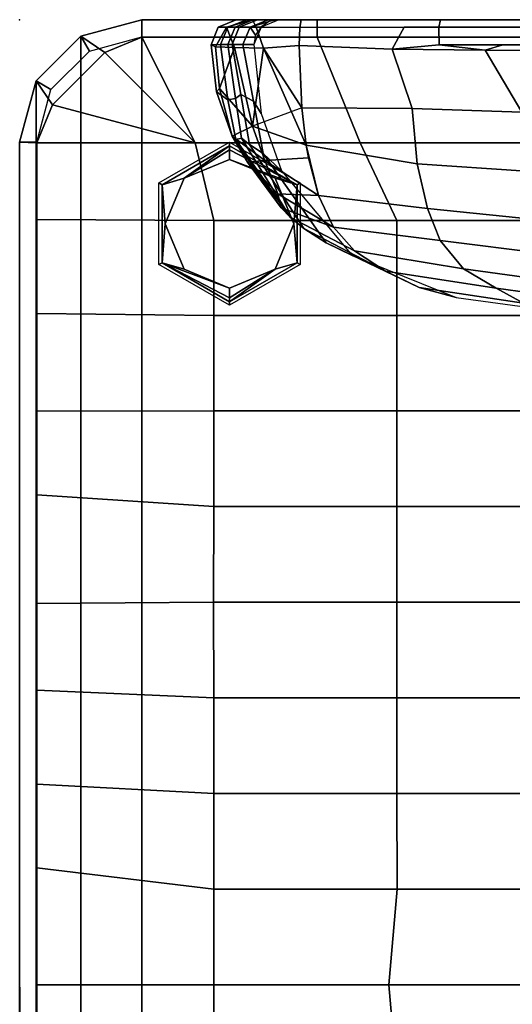
# Model space of a CAD drawing. Units: inches. Extents: x -209 to 194, y -125 to 176.
# Drawn here: x 24 to 31, y -79 to -65 of the extents above; entities that cross this region are included whole.
import ezdxf

# ---------------------------------------------------------------- set-up
doc = ezdxf.new("R2010")
doc.units = ezdxf.units.IN
doc.header["$MEASUREMENT"] = 0
for name, color, linetype in [('SEAT', 5, 'Continuous'), ('SEAT-BACK', 5, 'Continuous'), ('SEAT-FOOT', 5, 'Continuous'), ('SEAT-SEAT', 5, 'Continuous')]:
    doc.layers.add(name, color=color, linetype=linetype)

# ---------------------------------------------------------------- blocks, each defined once
blk = doc.blocks.new('1PX110MA1_0T')
at = {"layer": 'SEAT'}
blk.add_point((0, -27.953), dxfattribs=at)
at = {"layer": 'SEAT-BACK'}
for points in [[(3.888, -21.048, 19.528), (4.106, -20.655, 17.705), (4.31, -19.118, 17.705), (4.091, -19.587, 19.528)], [(3.609, -21.521, 21.211), (3.888, -21.048, 19.528), (4.091, -19.587, 19.528), (3.816, -20.012, 21.206)], [(0.001, -19.823, 17.394), (0.001, -19.766, 15.716), (0.001, -21.58, 15.716), (0.001, -21.637, 17.37)], [(0.001, -19.766, 15.716), (0.003, -20.547, 15.21), (0.003, -21.162, 15.21), (0.001, -21.58, 15.716)], [(0.001, -19.881, 19.073), (0.001, -19.823, 17.394), (0.001, -21.637, 17.37), (0.001, -21.694, 19.025)], [(0.001, -19.938, 20.751), (0.001, -19.881, 19.073), (0.001, -21.694, 19.025), (0.001, -21.75, 20.679)], [(0.001, -19.995, 22.429), (0.001, -19.938, 20.751), (0.001, -21.75, 20.679), (0.001, -21.807, 22.333)], [(0.001, -20.042, 24.103), (0.001, -19.995, 22.429), (0.001, -21.807, 22.333), (0.001, -21.854, 23.992)], [(0.107, -20.068, 24.357), (0.001, -20.042, 24.103), (0.001, -21.854, 23.992), (0.108, -21.878, 24.246)], [(0.364, -20.067, 24.462), (0.107, -20.068, 24.357), (0.108, -21.878, 24.246), (0.365, -21.876, 24.35)], [(0.452, -19.996, 24.465), (0.364, -20.067, 24.462), (0.365, -20.954, 24.407), (0.44, -21.208, 24.39)], [(0.44, -21.208, 24.39), (1.34, -20.678, 24.34), (0.452, -19.996, 24.465), (0.44, -21.208, 24.39)], [(3.198, -21.862, 22.536), (3.609, -21.521, 21.211), (3.816, -20.012, 21.206), (3.391, -20.322, 22.661)], [(2.735, -22.044, 23.291), (3.198, -21.862, 22.536), (3.391, -20.322, 22.661), (2.895, -20.487, 23.437)], [(2.085, -22.193, 23.866), (2.735, -22.044, 23.291), (2.895, -20.487, 23.437), (2.192, -20.617, 24.011)], [(3.879, -22.165, 17.72), (4.02, -21.629, 15.717), (4.188, -20.422, 15.899), (4.106, -20.655, 17.705)], [(1.34, -20.678, 24.34), (1.286, -22.266, 24.216), (2.085, -22.193, 23.866), (2.192, -20.617, 24.011)], [(3.643, -22.651, 19.534), (3.879, -22.165, 17.72), (4.106, -20.655, 17.705), (3.888, -21.048, 19.528)], [(0.44, -21.208, 24.39), (0.427, -22.555, 24.305), (1.286, -22.266, 24.216), (1.34, -20.678, 24.34)], [(0.365, -20.954, 24.407), (0.365, -21.876, 24.35), (0.44, -21.208, 24.39), (0.365, -20.954, 24.407)], [(3.348, -23.1, 21.215), (3.643, -22.651, 19.534), (3.888, -21.048, 19.528), (3.609, -21.521, 21.211)], [(0.001, -21.58, 15.716), (0.003, -21.162, 15.21), (0.001, -23.012, 15.349), (0.001, -23.395, 15.716)], [(0.44, -21.208, 24.39), (0.365, -21.876, 24.35), (0.427, -22.555, 24.305), (0.44, -21.208, 24.39)], [(3.005, -23.407, 22.361), (3.348, -23.1, 21.215), (3.609, -21.521, 21.211), (3.198, -21.862, 22.536)], [(0.001, -21.637, 17.37), (0.001, -21.58, 15.716), (0.001, -23.395, 15.716), (0.001, -23.451, 17.347)], [(0.001, -21.694, 19.025), (0.001, -21.637, 17.37), (0.001, -23.451, 17.347), (0.001, -23.507, 18.977)], [(3.232, -23.513, 17.496), (3.415, -23.134, 15.706), (4.02, -21.629, 15.717), (3.879, -22.165, 17.72)], [(0.001, -21.75, 20.679), (0.001, -21.694, 19.025), (0.001, -23.507, 18.977), (0.001, -23.562, 20.608)], [(0.001, -21.807, 22.333), (0.001, -21.75, 20.679), (0.001, -23.562, 20.608), (0.001, -23.618, 22.238)], [(0.001, -21.854, 23.992), (0.001, -21.807, 22.333), (0.001, -23.618, 22.238), (0.001, -23.877, 23.856)], [(0.108, -21.878, 24.246), (0.001, -21.854, 23.992), (0.001, -23.877, 23.856), (0.114, -23.892, 24.125)], [(0.365, -21.876, 24.35), (0.108, -21.878, 24.246), (0.109, -22.381, 24.216), (0.427, -22.555, 24.305)], [(2.543, -23.625, 23.177), (3.005, -23.407, 22.361), (3.198, -21.862, 22.536), (2.735, -22.044, 23.291)], [(1.817, -23.802, 23.835), (2.543, -23.625, 23.177), (2.735, -22.044, 23.291), (2.085, -22.193, 23.866)], [(1.286, -22.266, 24.216), (1.274, -23.867, 24.083), (1.817, -23.802, 23.835), (2.085, -22.193, 23.866)], [(3.021, -23.835, 19.286), (3.232, -23.513, 17.496), (3.879, -22.165, 17.72), (3.643, -22.651, 19.534)], [(0.427, -22.555, 24.305), (0.109, -22.381, 24.216), (0.114, -23.892, 24.125), (0.373, -23.906, 24.224)], [(0.427, -22.555, 24.305), (0.373, -23.906, 24.224), (1.274, -23.867, 24.083), (1.286, -22.266, 24.216)], [(2.86, -24.033, 20.399), (3.021, -23.835, 19.286), (3.643, -22.651, 19.534), (3.348, -23.1, 21.215)], [(0.001, -23.395, 15.716), (0.001, -23.012, 15.349), (0.001, -24.2, 15.349), (0.001, -24.231, 15.76)], [(1.937, -24.427, 17.49), (2.19, -24.159, 15.702), (3.415, -23.134, 15.706), (3.232, -23.513, 17.496)], [(2.725, -24.165, 21.566), (2.86, -24.033, 20.399), (3.348, -23.1, 21.215), (3.005, -23.407, 22.361)], [(0.001, -23.451, 17.347), (0.001, -23.395, 15.716), (0.001, -24.231, 15.76), (0.001, -24.355, 17.469)], [(0.001, -23.507, 18.977), (0.001, -23.451, 17.347), (0.001, -24.354, 17.475), (0.001, -24.509, 19.233)], [(0.001, -23.562, 20.608), (0.001, -23.507, 18.977), (0.001, -24.509, 19.233), (0.001, -24.577, 20.014)], [(1.805, -24.622, 19.278), (1.937, -24.427, 17.49), (3.232, -23.513, 17.496), (3.021, -23.835, 19.286)], [(3.005, -23.407, 22.361), (2.523, -24.212, 22.718), (2.725, -24.165, 21.566), (3.005, -23.407, 22.361)], [(3.005, -23.407, 22.361), (2.543, -23.625, 23.177), (2.523, -24.212, 22.718), (3.005, -23.407, 22.361)], [(0.001, -24.663, 20.991), (0.001, -23.562, 20.608), (0.001, -24.577, 20.014), (0.001, -24.663, 20.991)], [(0.001, -23.618, 22.238), (0.001, -23.562, 20.608), (0.001, -24.663, 20.991), (0.001, -24.676, 21.134)], [(0.001, -24.58, 23.5), (0.001, -23.877, 23.856), (0.001, -23.618, 22.238), (0.001, -24.58, 23.5)], [(0.001, -24.58, 23.5), (0.001, -23.618, 22.238), (0.001, -24.817, 22.72), (0.001, -24.58, 23.5)], [(0.001, -24.817, 22.72), (0.001, -23.618, 22.238), (0.001, -24.676, 21.134), (0.001, -24.817, 22.72)], [(2.543, -23.625, 23.177), (1.998, -23.77, 23.718), (2.036, -24.403, 23.307), (2.543, -23.625, 23.177)], [(2.543, -23.625, 23.177), (2.036, -24.403, 23.307), (2.523, -24.212, 22.718), (2.543, -23.625, 23.177)], [(1.274, -23.867, 24.083), (0.41, -24.418, 24.072), (1.817, -23.802, 23.835), (1.274, -23.867, 24.083)], [(0.41, -24.418, 24.072), (1.54, -24.581, 23.571), (1.817, -23.802, 23.835), (0.41, -24.418, 24.072)], [(1.817, -23.802, 23.835), (1.274, -23.867, 24.083), (1.54, -24.581, 23.571), (1.817, -23.802, 23.835)], [(1.817, -23.802, 23.835), (1.54, -24.581, 23.571), (2.036, -24.403, 23.307), (1.998, -23.77, 23.718)], [(0.114, -23.892, 24.125), (0.001, -23.877, 23.856), (0.001, -24.58, 23.5), (0.108, -24.525, 23.892)], [(0.373, -23.906, 24.224), (0.114, -23.892, 24.125), (0.108, -24.525, 23.892), (0.41, -24.418, 24.072)], [(0.373, -23.906, 24.224), (0.41, -24.418, 24.072), (1.274, -23.867, 24.083), (0.373, -23.906, 24.224)], [(1.715, -24.741, 20.396), (1.805, -24.622, 19.278), (3.021, -23.835, 19.286), (2.86, -24.033, 20.399)], [(1.736, -24.819, 21.556), (1.715, -24.741, 20.396), (2.86, -24.033, 20.399), (1.736, -24.819, 21.556)], [(2.725, -24.165, 21.566), (1.736, -24.819, 21.556), (2.86, -24.033, 20.399), (2.725, -24.165, 21.566)], [(0.001, -24.354, 17.475), (0.001, -24.2, 15.349), (0.107, -24.455, 15.702), (0.106, -24.613, 17.498)], [(0.001, -24.354, 17.475), (0.001, -24.2, 15.349), (0.028, -24.338, 15.341), (0.106, -24.613, 17.498)], [(1.18, -24.567, 17.489), (1.356, -24.454, 15.333), (2.19, -24.159, 15.702), (1.937, -24.427, 17.49)], [(2.064, -24.653, 22.718), (1.686, -24.875, 22.718), (2.725, -24.165, 21.566), (2.064, -24.653, 22.718)], [(1.686, -24.875, 22.718), (1.736, -24.819, 21.556), (2.725, -24.165, 21.566), (1.686, -24.875, 22.718)], [(2.036, -24.403, 23.307), (2.064, -24.653, 22.718), (2.523, -24.212, 22.718), (2.036, -24.403, 23.307)], [(2.523, -24.212, 22.718), (2.064, -24.653, 22.718), (2.725, -24.165, 21.566), (2.523, -24.212, 22.718)], [(0.001, -24.509, 19.233), (0.001, -24.354, 17.475), (0.106, -24.613, 17.498), (0.106, -24.771, 19.297)], [(0.106, -24.613, 17.498), (0.028, -24.338, 15.341), (0.105, -24.456, 15.344), (0.106, -24.613, 17.498)], [(0.001, -24.577, 20.014), (0.001, -24.509, 19.233), (0.106, -24.771, 19.297), (0.106, -24.831, 19.982)], [(0.106, -24.613, 17.498), (0.105, -24.456, 15.344), (0.224, -24.534, 15.331), (0.106, -24.613, 17.498)], [(0.106, -24.613, 17.498), (0.107, -24.455, 15.702), (0.361, -24.562, 15.7), (0.361, -24.719, 17.488)], [(0.41, -24.418, 24.072), (0.108, -24.525, 23.892), (0.107, -24.957, 23.384), (0.404, -24.84, 23.749)], [(0.361, -24.719, 17.488), (0.361, -24.562, 15.7), (1.356, -24.454, 15.333), (1.18, -24.567, 17.489)], [(0.361, -24.719, 17.488), (0.361, -24.562, 15.333), (1.356, -24.454, 15.333), (1.18, -24.567, 17.489)], [(0.404, -24.84, 23.749), (1.54, -24.581, 23.571), (0.41, -24.418, 24.072), (0.404, -24.84, 23.749)], [(1.081, -24.749, 19.279), (1.18, -24.567, 17.489), (1.937, -24.427, 17.49), (1.805, -24.622, 19.278)], [(2.036, -24.403, 23.307), (1.54, -24.581, 23.571), (1.686, -24.875, 22.718), (2.036, -24.403, 23.307)], [(2.064, -24.653, 22.718), (2.036, -24.403, 23.307), (1.686, -24.875, 22.718), (2.064, -24.653, 22.718)], [(0.001, -24.58, 23.5), (0.107, -24.957, 23.384), (0.108, -24.525, 23.892), (0.001, -24.58, 23.5)], [(0.001, -24.663, 20.991), (0.001, -24.577, 20.014), (0.106, -24.831, 19.982), (0.106, -24.935, 21.13)], [(0.001, -24.58, 23.5), (0.001, -24.817, 22.72), (0.11, -25.077, 22.727), (0.107, -24.957, 23.384)], [(0.001, -24.817, 22.72), (0.001, -24.663, 20.991), (0.106, -24.935, 21.13), (0.11, -25.077, 22.727)], [(0.106, -24.613, 17.498), (0.224, -24.534, 15.331), (0.361, -24.562, 15.333), (0.361, -24.719, 17.488)], [(0.106, -24.771, 19.297), (0.106, -24.613, 17.498), (0.361, -24.719, 17.488), (0.36, -24.876, 19.279)], [(0.36, -24.876, 19.279), (0.361, -24.719, 17.488), (1.18, -24.567, 17.489), (1.081, -24.749, 19.279)], [(0.994, -25.056, 23.178), (1.54, -24.581, 23.571), (0.404, -24.84, 23.749), (0.994, -25.056, 23.178)], [(1.686, -24.875, 22.718), (1.54, -24.581, 23.571), (0.994, -25.056, 23.178), (1.686, -24.875, 22.718)], [(1.14, -24.824, 20.224), (1.081, -24.749, 19.279), (1.805, -24.622, 19.278), (1.715, -24.741, 20.396)], [(0.106, -24.831, 19.982), (0.106, -24.771, 19.297), (0.36, -24.876, 19.279), (0.361, -24.937, 19.992)], [(0.361, -24.937, 19.992), (0.36, -24.876, 19.279), (1.081, -24.749, 19.279), (1.14, -24.824, 20.224)], [(1.158, -24.939, 21.503), (1.14, -24.824, 20.224), (1.715, -24.741, 20.396), (1.736, -24.819, 21.556)], [(0.106, -24.935, 21.13), (0.106, -24.831, 19.982), (0.361, -24.937, 19.992), (0.358, -25.043, 21.137)], [(0.11, -25.077, 22.727), (0.106, -24.935, 21.13), (0.358, -25.043, 21.137), (0.364, -25.179, 22.718)], [(0.393, -25.114, 23.271), (0.404, -24.84, 23.749), (0.107, -24.957, 23.384), (0.393, -25.114, 23.271)], [(0.358, -25.043, 21.137), (0.361, -24.937, 19.992), (1.14, -24.824, 20.224), (1.158, -24.939, 21.503)], [(0.364, -25.179, 22.718), (0.358, -25.043, 21.137), (1.158, -24.939, 21.503), (1.042, -25.1, 22.698)], [(0.393, -25.114, 23.271), (0.994, -25.056, 23.178), (0.404, -24.84, 23.749), (0.393, -25.114, 23.271)], [(1.686, -24.875, 22.718), (0.994, -25.056, 23.178), (1.042, -25.1, 22.698), (1.686, -24.875, 22.718)], [(1.042, -25.1, 22.698), (1.158, -24.939, 21.503), (1.736, -24.819, 21.556), (1.686, -24.875, 22.718)], [(0.107, -24.957, 23.384), (0.11, -25.077, 22.727), (0.364, -25.179, 22.718), (0.393, -25.114, 23.271)], [(0.393, -25.114, 23.271), (0.364, -25.179, 22.718), (1.042, -25.1, 22.698), (0.994, -25.056, 23.178)]]:
    blk.add_3dface(points, dxfattribs=at)
at = {"layer": 'SEAT-FOOT'}
for points in [[(2.364, -23.889, 3.15), (2.389, -23.934, 0.194), (1.825, -24.912, 0.194), (1.773, -24.912, 3.15)], [(3.544, -23.889, 3.15), (3.519, -23.934, 0.194), (2.389, -23.934, 0.194), (2.364, -23.889, 3.15)], [(4.135, -24.912, 3.15), (4.083, -24.912, 0.194), (3.519, -23.934, 0.194), (3.544, -23.889, 3.15)], [(1.773, -24.912, 3.15), (1.825, -24.912, 0.194), (2.389, -25.89, 0.194), (2.364, -25.935, 3.15)], [(3.544, -25.935, 3.15), (3.519, -25.89, 0.194), (4.083, -24.912, 0.194), (4.135, -24.912, 3.15)], [(2.364, -25.935, 3.15), (2.389, -25.89, 0.194), (3.519, -25.89, 0.194), (3.544, -25.935, 3.15)]]:
    blk.add_3dface(points, dxfattribs=at)
at = {"layer": 'SEAT-FOOT', "linetype": 'Continuous'}
for points in [[(1.825, -24.912, 0.194), (2.389, -23.934, 0.194), (1.883, -24.912, 0.056), (1.825, -24.912, 0.194)], [(2.389, -23.934, 0.194), (2.022, -24.912, 0), (1.883, -24.912, 0.056), (2.389, -23.934, 0.194)], [(2.295, -24.253, 0), (2.022, -24.912, 0), (2.389, -23.934, 0.194), (2.295, -24.253, 0)], [(2.954, -23.98, 0), (2.295, -24.253, 0), (2.389, -23.934, 0.194), (2.954, -23.98, 0)], [(2.954, -23.98, 0), (2.389, -23.934, 0.194), (3.519, -23.934, 0.194), (2.954, -23.98, 0)], [(3.613, -24.253, 0), (2.954, -23.98, 0), (3.519, -23.934, 0.194), (3.613, -24.253, 0)], [(4.083, -24.912, 0.194), (3.613, -24.253, 0), (3.519, -23.934, 0.194), (4.083, -24.912, 0.194)], [(3.886, -24.912, 0), (3.613, -24.253, 0), (4.025, -24.912, 0.056), (3.886, -24.912, 0)], [(3.613, -24.253, 0), (4.083, -24.912, 0.194), (4.025, -24.912, 0.056), (3.613, -24.253, 0)], [(2.295, -25.571, 0), (2.389, -25.89, 0.194), (1.825, -24.912, 0.194), (2.295, -25.571, 0)], [(2.295, -25.571, 0), (1.825, -24.912, 0.194), (1.883, -24.912, 0.056), (2.295, -25.571, 0)], [(2.022, -24.912, 0), (2.295, -25.571, 0), (1.883, -24.912, 0.056), (2.022, -24.912, 0)], [(3.613, -25.571, 0), (3.886, -24.912, 0), (3.519, -25.89, 0.194), (3.613, -25.571, 0)], [(3.519, -25.89, 0.194), (3.886, -24.912, 0), (4.025, -24.912, 0.056), (3.519, -25.89, 0.194)], [(4.083, -24.912, 0.194), (3.519, -25.89, 0.194), (4.025, -24.912, 0.056), (4.083, -24.912, 0.194)], [(2.295, -25.571, 0), (2.954, -25.844, 0), (2.389, -25.89, 0.194), (2.295, -25.571, 0)], [(2.954, -25.844, 0), (3.613, -25.571, 0), (3.519, -25.89, 0.194), (2.954, -25.844, 0)], [(2.954, -25.844, 0), (3.519, -25.89, 0.194), (2.389, -25.89, 0.194), (2.954, -25.844, 0)]]:
    blk.add_3dface(points, dxfattribs=at)
at = {"layer": 'SEAT-FOOT'}
for points, invisible_edges in [([(3.613, -25.571, 0), (2.954, -25.844, 0), (2.295, -24.253, 0), (2.954, -23.98, 0)], 10), ([(3.886, -24.912, 0), (3.613, -25.571, 0), (2.954, -23.98, 0), (3.613, -24.253, 0)], 2), ([(2.295, -25.571, 0), (2.022, -24.912, 0), (2.295, -24.253, 0), (2.954, -25.844, 0)], 4)]:
    blk.add_3dface(points, dxfattribs=dict(at, invisible_edges=invisible_edges))
at = {"layer": 'SEAT-SEAT'}
for points in [[(0, -1.772, 15.355), (0, -1.772, 3.15), (0, -26.181, 3.15), (0, -26.181, 15.355)], [(0, -1.772, 15.355), (0, -1.772, 14.795), (0, -26.181, 14.795), (0, -26.181, 15.355)], [(0, -1.772, 15.355), (0, -26.181, 15.355), (0.25, -26.181, 15.355), (0.25, -1.772, 15.355)], [(0, -1.772, 3.15), (27.953, -1.772, 3.15), (27.953, -26.181, 3.15), (0, -26.181, 3.15)], [(1.784, -20.239, 15.69), (1.783, -23.018, 15.675), (2.908, -22.489, 15.909), (2.906, -19.815, 15.938)], [(2.906, -19.815, 15.938), (2.908, -22.489, 15.909), (4.285, -22.489, 16.152), (4.284, -19.815, 16.195)], [(4.284, -19.815, 16.195), (4.285, -22.489, 16.152), (5.665, -22.489, 16.36), (5.665, -19.814, 16.406)], [(5.665, -19.814, 16.406), (5.665, -22.489, 16.36), (7.048, -22.489, 16.529), (7.048, -19.813, 16.573)], [(7.048, -19.813, 16.573), (7.048, -22.489, 16.529), (8.432, -22.488, 16.666), (8.433, -19.812, 16.699)], [(8.433, -19.812, 16.699), (8.432, -22.488, 16.666), (9.818, -22.487, 16.784), (9.818, -19.812, 16.789)], [(9.818, -19.812, 16.789), (9.818, -22.487, 16.784), (11.204, -22.487, 16.86), (11.204, -19.811, 16.839)], [(11.204, -19.811, 16.839), (11.204, -22.487, 16.86), (12.591, -22.486, 16.91), (12.591, -19.811, 16.858)], [(12.591, -19.811, 16.858), (12.591, -22.486, 16.91), (13.976, -22.607, 16.93), (13.976, -19.842, 16.852)], [(13.976, -19.842, 16.852), (13.976, -22.607, 16.93), (15.362, -22.486, 16.91), (15.362, -19.811, 16.858)], [(0.251, -20.62, 15.338), (0.251, -23.642, 15.353), (1.783, -23.018, 15.675), (1.784, -20.239, 15.69)], [(0, -20.62, 15.355), (0, -23.642, 15.355), (0.251, -23.642, 15.353), (0.251, -20.62, 15.338)], [(1.783, -23.018, 15.675), (1.783, -25.411, 15.6), (2.909, -25.14, 15.765), (2.908, -22.489, 15.909)], [(2.908, -22.489, 15.909), (2.909, -25.14, 15.765), (4.285, -25.14, 15.923), (4.285, -22.489, 16.152)], [(4.285, -22.489, 16.152), (4.285, -25.14, 15.923), (5.665, -25.141, 16.07), (5.665, -22.489, 16.36)], [(5.665, -22.489, 16.36), (5.665, -25.141, 16.07), (7.048, -25.142, 16.196), (7.048, -22.489, 16.529)], [(7.048, -22.489, 16.529), (7.048, -25.142, 16.196), (8.432, -25.143, 16.304), (8.432, -22.488, 16.666)], [(8.432, -22.488, 16.666), (8.432, -25.143, 16.304), (9.818, -25.142, 16.396), (9.818, -22.487, 16.784)], [(9.818, -22.487, 16.784), (9.818, -25.142, 16.396), (11.204, -25.142, 16.468), (11.204, -22.487, 16.86)], [(11.204, -22.487, 16.86), (11.204, -25.142, 16.468), (12.591, -25.142, 16.523), (12.591, -22.486, 16.91)], [(12.591, -22.486, 16.91), (12.591, -25.142, 16.523), (13.976, -25.142, 16.523), (13.976, -22.607, 16.93)], [(13.976, -22.607, 16.93), (13.976, -25.142, 16.523), (15.362, -25.142, 16.523), (15.362, -22.486, 16.91)], [(0.251, -23.642, 15.353), (0.251, -26.181, 15.406), (1.783, -25.411, 15.6), (1.783, -23.018, 15.675)], [(0, -23.642, 15.355), (0, -26.181, 15.355), (0.251, -26.181, 15.406), (0.251, -23.642, 15.353)], [(1.783, -25.411, 15.6), (1.784, -27.703, 15.426), (2.893, -27.703, 15.426), (2.909, -25.14, 15.765)], [(2.909, -25.14, 15.765), (2.893, -27.703, 15.426), (4.254, -27.703, 15.426), (4.285, -25.14, 15.923)], [(4.285, -25.14, 15.923), (4.254, -27.703, 15.426), (5.668, -27.703, 15.426), (5.665, -25.141, 16.07)], [(5.665, -25.141, 16.07), (5.668, -27.703, 15.426), (6.877, -27.703, 15.426), (7.048, -25.142, 16.196)], [(7.048, -25.142, 16.196), (6.877, -27.703, 15.426), (8.455, -27.703, 15.426), (8.432, -25.143, 16.304)], [(8.432, -25.143, 16.304), (8.455, -27.703, 15.426), (9.709, -27.703, 15.426), (9.818, -25.142, 16.396)], [(9.818, -25.142, 16.396), (9.709, -27.703, 15.426), (11.07, -27.703, 15.426), (11.204, -25.142, 16.468)], [(11.204, -25.142, 16.468), (11.07, -27.703, 15.426), (12.278, -27.703, 15.426), (12.591, -25.142, 16.523)], [(12.591, -25.142, 16.523), (12.278, -27.703, 15.426), (13.976, -27.703, 15.426), (13.976, -25.142, 16.523)], [(13.976, -25.142, 16.523), (13.976, -27.703, 15.426), (15.675, -27.703, 15.426), (15.362, -25.142, 16.523)], [(1.783, -25.411, 15.6), (0.251, -26.181, 15.406), (0.473, -26.718, 15.407), (1.783, -25.411, 15.6)], [(1.783, -25.411, 15.6), (0.473, -26.718, 15.407), (1.234, -27.479, 15.417), (1.783, -25.411, 15.6)], [(1.783, -25.411, 15.6), (1.234, -27.479, 15.417), (1.784, -27.703, 15.426), (1.783, -25.411, 15.6)], [(0, -26.181, 15.355), (0, -26.181, 3.15), (0.237, -27.067, 3.15), (0.237, -27.067, 15.355)], [(0.237, -27.067, 14.795), (0.237, -27.067, 15.355), (0, -26.181, 15.355), (0, -26.181, 14.795)], [(0.251, -26.181, 15.406), (0, -26.181, 15.355), (0.237, -27.067, 15.355), (0.473, -26.718, 15.407)], [(0.237, -27.067, 15.355), (0.454, -26.942, 15.355), (0.25, -26.181, 15.355), (0, -26.181, 15.355)], [(0, -26.181, 3.15), (27.953, -26.181, 3.15), (27.716, -27.067, 3.15), (0.237, -27.067, 3.15)], [(0.473, -26.718, 15.407), (0.237, -27.067, 15.355), (0.886, -27.715, 15.355), (1.234, -27.479, 15.417)], [(0.886, -27.716, 15.355), (1.011, -27.499, 15.355), (0.454, -26.942, 15.355), (0.237, -27.067, 15.355)], [(0.237, -27.067, 15.355), (0.237, -27.067, 3.15), (0.886, -27.715, 3.15), (0.886, -27.715, 15.355)], [(0.886, -27.715, 14.795), (0.886, -27.716, 15.355), (0.237, -27.067, 15.355), (0.237, -27.067, 14.795)], [(0.237, -27.067, 3.15), (27.716, -27.067, 3.15), (27.067, -27.715, 3.15), (0.886, -27.715, 3.15)], [(1.234, -27.479, 15.417), (0.886, -27.715, 15.355), (1.772, -27.953, 15.355), (1.784, -27.703, 15.426)], [(1.772, -27.953, 15.355), (1.772, -27.703, 15.355), (1.011, -27.499, 15.355), (0.886, -27.716, 15.355)], [(0.886, -27.715, 15.355), (0.886, -27.715, 3.15), (1.772, -27.953, 3.15), (1.772, -27.953, 15.355)], [(1.772, -27.953, 14.795), (1.772, -27.953, 15.355), (0.886, -27.716, 15.355), (0.886, -27.715, 14.795)], [(0.886, -27.715, 3.15), (27.067, -27.715, 3.15), (26.181, -27.953, 3.15), (1.772, -27.953, 3.15)], [(1.772, -27.703, 15.355), (1.772, -27.953, 15.355), (26.233, -27.952, 15.355), (26.233, -27.702, 15.355)], [(1.784, -27.703, 15.426), (1.772, -27.953, 15.355), (26.181, -27.953, 15.355), (26.169, -27.703, 15.426)], [(1.772, -27.953, 15.355), (1.772, -27.953, 14.795), (26.233, -27.952, 14.795), (26.233, -27.952, 15.355)], [(1.772, -27.953, 15.355), (1.772, -27.953, 3.15), (26.181, -27.953, 3.15), (26.181, -27.953, 15.355)]]:
    blk.add_3dface(points, dxfattribs=at)

msp = doc.modelspace()

# ---------------------------------------------------------------- block references
at = {"rotation": 270}
msp.add_blockref('1PX110MA1_0T', (51.492, -65.051), dxfattribs=at)

doc.saveas('drawing.dxf')
